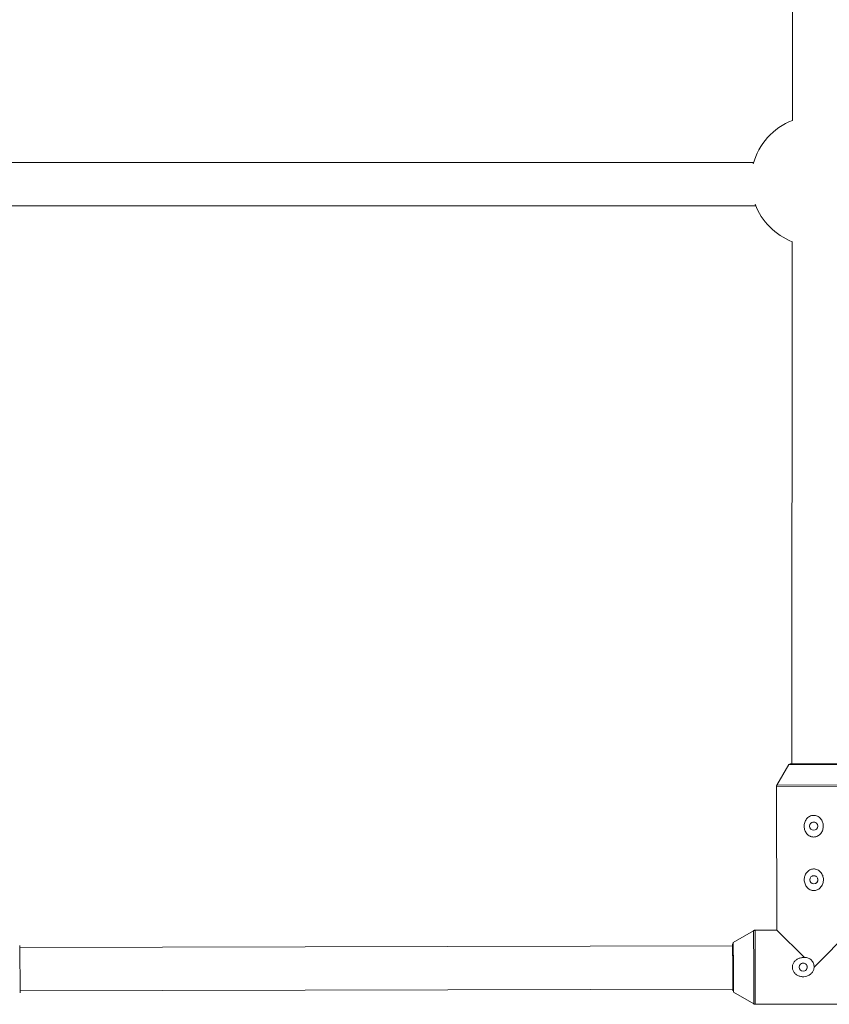
# Paper-space layout '_Vorderseite' of a CAD drawing. Units: millimetres. Extents: x -5378 to 5315, y -961 to 4367.
# Drawn here: x 405 to 703, y 562 to 925 of the extents above; entities that cross this region are included whole.
import ezdxf

# ---------------------------------------------------------------- set-up
doc = ezdxf.new("R2010")
doc.units = ezdxf.units.MM

psp = doc.layouts.new('_Vorderseite')

# ---------------------------------------------------------------- linework, layer by layer
at = {"color": 7, "linetype": 'Continuous', "lineweight": 15}
for p, q in [((690.09, 1128.56), (689.86, 888.16)), ((675.56, 872.76), (401.54, 872.76)), ((401.23, 856.76), (676.33, 856.76)), ((689.82, 843.57), (689.63, 650.81)), ((688.49, 650.55), (684.14, 643.02)), ((706.78, 650.6), (688.49, 650.55)), ((706.35, 650.85), (688.92, 650.8)), ((684, 642.52), (684.14, 589.44)), ((675.55, 589.28), (668.05, 584.89)), ((684.14, 589.44), (676.06, 589.42)), ((694.33, 579.34), (684.14, 589.44)), ((697.85, 575.84), (711.44, 589.51)), ((404.93, 566.38), (404.89, 583.8)), ((667.81, 583.75), (404.9, 583.09)), ((667.84, 575.76), (667.81, 583.9)), ((667.84, 567.09), (667.84, 575.76)), ((404.94, 567.09), (667.85, 567.75)), ((668.09, 566.6), (675.62, 562.25)), ((676.13, 562.12), (719.59, 562.23))]:
    psp.add_line(p, q, dxfattribs=at)
at = {"color": 8, "linetype": 'Continuous', "lineweight": 15}
for p, q in [((711.17, 643.09), (684.14, 643.02)), ((711.3, 642.59), (684, 642.52)), ((675.61, 575.78), (675.55, 589.28)), ((676.12, 575.78), (676.06, 589.42)), ((668.09, 575.76), (668.05, 584.89)), ((668.09, 566.6), (668.09, 575.76)), ((675.62, 562.25), (675.61, 575.78)), ((676.13, 562.12), (676.12, 575.78)), ((667.84, 567.04), (667.84, 567.09))]:
    psp.add_line(p, q, dxfattribs=at)
at = {"color": 7, "linetype": 'Continuous', "lineweight": 15, "flags": 128}
for points in [[(668.05, 584.89), (668.05, 584.89), (668.05, 584.89)], [(667.84, 575.76), (667.83, 577.52), (667.83, 579.21), (667.82, 580.75), (667.82, 582.07), (667.81, 583.11), (667.81, 583.84), (667.8, 584.2), (667.8, 584.2), (667.8, 583.83), (667.8, 583.75)], [(667.84, 567.75), (667.84, 567.66), (667.84, 567.29), (667.84, 567.3), (667.85, 567.67), (667.85, 568.39), (667.85, 569.44), (667.85, 570.76), (667.84, 572.3), (667.84, 573.99), (667.84, 575.76)]]:
    psp.add_lwpolyline(points, dxfattribs=at)
at = {"color": 7, "linetype": 'Continuous', "lineweight": 15}
for centre in [(697.71, 627.84), (697.76, 608.06), (693.84, 575.83)]:
    psp.add_circle(centre, 1.5, dxfattribs=at)
for centre, radius, start, end in [((698.54, 865.85), 24, 111.2009, 164.6479), ((698.54, 865.85), 24, 200.8312, 248.6894), ((692.95, 583.96), 25.16, 178.8541, 180.4757), ((691.2, 567.65), 23.36, 179.7582, 181.5052)]:
    psp.add_arc(centre, radius, start, end, dxfattribs=at)
at = {"color": 8, "linetype": 'Continuous', "lineweight": 15}
psp.add_arc((633.77, 583.76), 34.03, 0.2345, 1.1835, dxfattribs=at)
at = {"color": 7, "linetype": 'Continuous', "lineweight": 15}
for points, knots in [([(684.17, 643.06), (684.16, 643.05), (684.07, 642.95), (684.01, 642.75), (684.02, 642.58), (684.02, 642.52)], [0, 0, 0, 0, 0.079881, 0.691255, 1, 1, 1, 1]), ([(700.34, 625.17), (700.5, 625.37), (700.63, 625.57), (700.86, 626), (700.96, 626.23), (701.11, 626.7), (701.17, 626.94), (701.24, 627.43), (701.25, 627.68), (701.24, 628.17), (701.22, 628.42), (701.13, 628.9), (701.06, 629.14), (700.89, 629.61), (700.78, 629.83), (700.54, 630.25), (700.39, 630.45), (700.07, 630.82), (699.89, 630.99), (699.51, 631.29), (699.29, 631.42), (698.85, 631.63), (698.62, 631.71), (698.26, 631.79), (698.13, 631.81), (697.89, 631.84), (697.76, 631.84), (697.39, 631.83), (697.14, 631.79), (696.66, 631.67), (696.44, 631.58), (696, 631.34), (695.79, 631.2), (695.42, 630.88), (695.24, 630.7), (694.94, 630.32), (694.8, 630.11), (694.57, 629.68), (694.47, 629.45), (694.32, 628.98), (694.26, 628.74), (694.19, 628.25), (694.18, 628), (694.19, 627.26), (694.28, 626.76), (694.54, 626.07), (694.64, 625.85), (694.89, 625.42), (695.04, 625.22), (695.36, 624.86), (695.53, 624.68), (695.93, 624.38), (696.14, 624.25), (696.47, 624.1), (696.58, 624.05), (696.82, 623.97), (696.94, 623.93), (697.3, 623.86), (697.54, 623.83), (697.92, 623.84), (698.04, 623.85), (698.29, 623.89), (698.41, 623.91), (698.77, 624.01), (699, 624.1), (699.44, 624.34), (699.64, 624.48), (700.02, 624.8), (700.19, 624.98), (700.34, 625.17)], [0, 0, 0, 0, 0.03125, 0.03125, 0.0625, 0.0625, 0.09375, 0.09375, 0.125, 0.125, 0.15625, 0.15625, 0.1875, 0.1875, 0.21875, 0.21875, 0.25, 0.25, 0.28125, 0.28125, 0.3125, 0.3125, 0.34375, 0.34375, 0.359375, 0.359375, 0.375, 0.375, 0.40625, 0.40625, 0.4375, 0.4375, 0.46875, 0.46875, 0.5, 0.5, 0.53125, 0.53125, 0.5625, 0.5625, 0.59375, 0.59375, 0.625, 0.625, 0.6875, 0.6875, 0.71875, 0.71875, 0.75, 0.75, 0.78125, 0.78125, 0.8125, 0.8125, 0.828125, 0.828125, 0.84375, 0.84375, 0.875, 0.875, 0.890625, 0.890625, 0.90625, 0.90625, 0.9375, 0.9375, 0.96875, 0.96875, 1, 1, 1, 1]), ([(696.96, 629.11), (697.04, 629.16), (697.25, 629.3), (697.68, 629.36), (698.18, 629.29), (698.63, 629.05), (698.98, 628.68), (699.17, 628.25), (699.2, 627.96), (699.21, 627.84)], [0, 0, 0, 0, 0.081789, 0.242931, 0.401893, 0.560655, 0.721461, 0.88348, 1, 1, 1, 1]), ([(699.21, 627.84), (699.19, 627.67), (699.16, 627.33), (698.9, 626.9), (698.65, 626.62), (698.47, 626.55), (698.45, 626.54)], [0, 0, 0, 0, 0.31838, 0.636639, 0.95803, 1, 1, 1, 1]), ([(700.39, 605.4), (700.55, 605.59), (700.68, 605.8), (700.91, 606.23), (701.01, 606.46), (701.16, 606.93), (701.22, 607.17), (701.29, 607.66), (701.3, 607.91), (701.29, 608.4), (701.27, 608.65), (701.18, 609.13), (701.11, 609.37), (700.94, 609.83), (700.83, 610.06), (700.59, 610.48), (700.44, 610.68), (700.12, 611.05), (699.94, 611.22), (699.56, 611.52), (699.34, 611.65), (698.9, 611.86), (698.67, 611.94), (698.31, 612.02), (698.18, 612.04), (697.93, 612.06), (697.81, 612.07), (697.44, 612.06), (697.19, 612.02), (696.71, 611.89), (696.48, 611.8), (696.05, 611.57), (695.84, 611.43), (695.47, 611.11), (695.29, 610.93), (694.99, 610.55), (694.85, 610.34), (694.62, 609.91), (694.52, 609.68), (694.37, 609.21), (694.31, 608.97), (694.24, 608.48), (694.23, 608.23), (694.24, 607.49), (694.33, 606.99), (694.59, 606.3), (694.69, 606.08), (694.94, 605.65), (695.09, 605.45), (695.41, 605.08), (695.58, 604.91), (695.98, 604.61), (696.18, 604.48), (696.52, 604.32), (696.63, 604.28), (696.87, 604.2), (696.99, 604.16), (697.35, 604.08), (697.59, 604.06), (697.97, 604.07), (698.09, 604.08), (698.34, 604.12), (698.46, 604.14), (698.82, 604.24), (699.05, 604.33), (699.49, 604.57), (699.69, 604.7), (700.07, 605.03), (700.24, 605.21), (700.39, 605.4)], [0, 0, 0, 0, 0.03125, 0.03125, 0.0625, 0.0625, 0.09375, 0.09375, 0.125, 0.125, 0.15625, 0.15625, 0.1875, 0.1875, 0.21875, 0.21875, 0.25, 0.25, 0.28125, 0.28125, 0.3125, 0.3125, 0.34375, 0.34375, 0.359375, 0.359375, 0.375, 0.375, 0.40625, 0.40625, 0.4375, 0.4375, 0.46875, 0.46875, 0.5, 0.5, 0.53125, 0.53125, 0.5625, 0.5625, 0.59375, 0.59375, 0.625, 0.625, 0.6875, 0.6875, 0.71875, 0.71875, 0.75, 0.75, 0.78125, 0.78125, 0.8125, 0.8125, 0.828125, 0.828125, 0.84375, 0.84375, 0.875, 0.875, 0.890625, 0.890625, 0.90625, 0.90625, 0.9375, 0.9375, 0.96875, 0.96875, 1, 1, 1, 1]), ([(697.01, 609.34), (697.09, 609.39), (697.3, 609.52), (697.73, 609.58), (698.23, 609.51), (698.68, 609.28), (699.03, 608.91), (699.22, 608.48), (699.25, 608.19), (699.26, 608.06)], [0, 0, 0, 0, 0.081789, 0.242931, 0.401893, 0.560655, 0.721461, 0.88348, 1, 1, 1, 1]), ([(699.26, 608.06), (699.24, 607.9), (699.21, 607.56), (698.95, 607.13), (698.7, 606.85), (698.52, 606.78), (698.5, 606.77)], [0, 0, 0, 0, 0.31838, 0.636639, 0.95803, 1, 1, 1, 1]), ([(676.08, 589.42), (676.08, 589.42), (675.95, 589.44), (675.74, 589.39), (675.58, 589.29), (675.53, 589.25)], [0, 0, 0, 0, 0.027432, 0.667747, 1, 1, 1, 1]), ([(694.33, 579.34), (694.14, 579.36), (693.95, 579.36), (693.57, 579.36), (693.38, 579.34), (692.81, 579.26), (692.45, 579.15), (691.92, 578.93), (691.75, 578.84), (691.43, 578.64), (691.27, 578.53), (690.84, 578.18), (690.58, 577.89), (690.27, 577.42), (690.18, 577.25), (690.03, 576.9), (689.97, 576.72), (689.88, 576.35), (689.86, 576.16), (689.84, 575.78), (689.85, 575.58), (689.9, 575.21), (689.95, 575.02), (690.07, 574.66), (690.14, 574.48), (690.41, 573.98), (690.65, 573.67), (691.2, 573.15), (691.52, 572.93), (692.2, 572.59), (692.56, 572.46), (693.12, 572.35), (693.31, 572.32), (693.69, 572.29), (693.88, 572.29), (694.46, 572.32), (694.83, 572.39), (695.38, 572.56), (695.56, 572.63), (695.9, 572.79), (696.06, 572.89), (696.38, 573.09), (696.53, 573.21), (696.82, 573.46), (696.95, 573.6), (697.19, 573.89), (697.3, 574.05), (697.49, 574.37), (697.57, 574.54), (697.71, 574.9), (697.76, 575.08), (697.83, 575.46), (697.85, 575.65), (697.85, 575.84)], [0, 0, 0, 0, 0.03125, 0.03125, 0.0625, 0.0625, 0.125, 0.125, 0.15625, 0.15625, 0.1875, 0.1875, 0.25, 0.25, 0.28125, 0.28125, 0.3125, 0.3125, 0.34375, 0.34375, 0.375, 0.375, 0.40625, 0.40625, 0.4375, 0.4375, 0.5, 0.5, 0.5625, 0.5625, 0.625, 0.625, 0.65625, 0.65625, 0.6875, 0.6875, 0.75, 0.75, 0.78125, 0.78125, 0.8125, 0.8125, 0.84375, 0.84375, 0.875, 0.875, 0.90625, 0.90625, 0.9375, 0.9375, 0.96875, 0.96875, 1, 1, 1, 1]), ([(697.85, 575.84), (697.84, 576.07), (697.82, 576.31), (697.74, 576.77), (697.68, 577), (697.51, 577.44), (697.41, 577.65), (697.16, 578.05), (697.01, 578.24), (696.69, 578.58), (696.51, 578.73), (696.12, 579), (695.91, 579.1), (695.48, 579.26), (695.25, 579.32), (694.79, 579.37), (694.56, 579.37), (694.33, 579.34)], [0, 0, 0, 0, 0.125, 0.125, 0.25, 0.25, 0.375, 0.375, 0.5, 0.5, 0.625, 0.625, 0.75, 0.75, 0.875, 0.875, 1, 1, 1, 1]), ([(695.34, 575.83), (695.32, 575.99), (695.29, 576.33), (695.03, 576.77), (694.65, 577.11), (694.18, 577.31), (693.67, 577.33), (693.29, 577.25), (693.13, 577.13), (693.09, 577.11)], [0, 0, 0, 0, 0.159514, 0.318969, 0.479941, 0.642011, 0.8024, 0.960945, 1, 1, 1, 1]), ([(694.58, 574.54), (694.64, 574.57), (694.85, 574.67), (695.11, 574.99), (695.31, 575.41), (695.33, 575.7), (695.34, 575.83)], [0, 0, 0, 0, 0.1229898, 0.4440031, 0.7673723, 1, 1, 1, 1]), ([(675.55, 562.32), (675.6, 562.28), (675.74, 562.17), (675.96, 562.11), (676.1, 562.13), (676.13, 562.13)], [0, 0, 0, 0, 0.288692, 0.860227, 1, 1, 1, 1])]:
    psp.add_open_spline(points, degree=3, knots=knots, dxfattribs=at)

doc.saveas('drawing.dxf')
